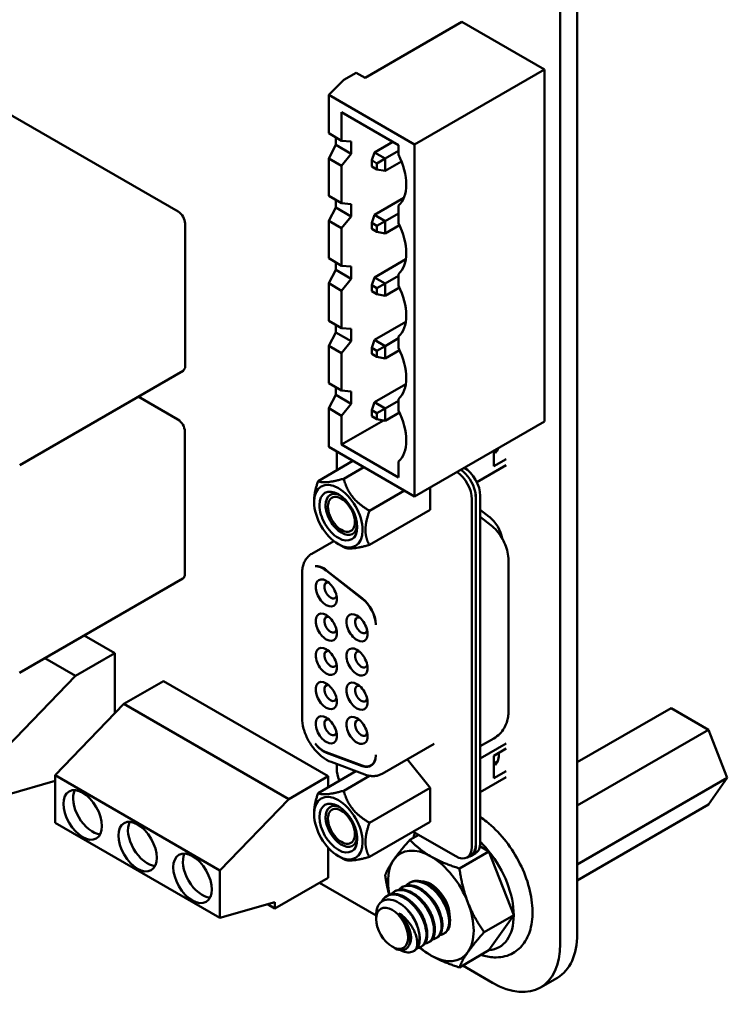
# Model space of a CAD drawing. Units: inches. Extents: x 5 to 215, y 2 to 167.
# Drawn here: x 165 to 169, y 126 to 132 of the extents above; entities that cross this region are included whole.
import ezdxf

# ---------------------------------------------------------------- set-up
doc = ezdxf.new("R2010")
doc.units = ezdxf.units.IN
doc.header["$LTSCALE"] = 10
doc.header["$MEASUREMENT"] = 0
doc.layers.add('Visible (ANSI)', color=7, linetype='Continuous', lineweight=50)

msp = doc.modelspace()

# ---------------------------------------------------------------- linework, layer by layer
at = {"layer": 'Visible (ANSI)'}
for p, q in [((168.376, 140.5223), (168.376, 126.0091)), ((168.2664, 140.459), (168.2664, 125.9458)), ((167.6343, 131.8801), (167.0103, 131.5198)), ((167.6343, 131.8801), (168.1646, 131.5739)), ((165.8082, 130.6584), (163.8778, 131.7729)), ((166.9537, 131.5525), (166.8742, 131.5065)), ((167.0103, 131.5198), (166.9537, 131.5525)), ((168.1646, 131.5739), (167.3285, 131.0912)), ((168.1646, 131.5739), (168.1646, 129.3081)), ((166.7769, 131.4096), (166.8742, 131.5065)), ((166.7769, 131.1626), (166.7769, 131.4096)), ((166.7769, 131.4096), (167.3285, 131.0912)), ((166.8599, 131.1147), (166.8599, 131.2984)), ((166.8599, 131.2984), (167.2259, 131.0871)), ((166.8599, 131.1147), (166.7769, 131.1626)), ((166.8223, 131.0874), (166.8223, 131.1364)), ((166.8223, 131.0874), (166.7769, 131.0013)), ((166.8223, 131.0874), (166.9218, 131.03)), ((166.9218, 131.1096), (166.8599, 131.1147)), ((166.9218, 131.1096), (166.9218, 131.03)), ((167.1895, 131.1081), (167.0711, 131.0397)), ((167.2259, 131.0871), (167.2259, 131.0258)), ((167.3285, 131.0912), (167.3285, 128.8254)), ((166.8599, 130.9534), (166.9218, 131.03)), ((167.0534, 130.9887), (167.0711, 131.0397)), ((167.14, 130.9999), (167.0711, 131.0397)), ((167.2259, 131.0495), (167.14, 130.9999)), ((166.7769, 130.7605), (166.7769, 131.0013)), ((166.7769, 131.0013), (166.8599, 130.9534)), ((166.8599, 130.7126), (166.8599, 130.9534)), ((167.0534, 130.9887), (167.087, 130.9693)), ((167.0534, 130.9499), (167.0534, 130.9887)), ((167.087, 130.9305), (167.0534, 130.9499)), ((167.087, 130.9693), (167.14, 130.9999)), ((167.087, 130.9693), (167.087, 130.9305)), ((167.14, 130.9203), (167.14, 130.9999)), ((167.14, 130.9203), (167.2454, 130.9812)), ((167.14, 130.9203), (167.087, 130.9305)), ((166.8599, 130.7126), (166.7769, 130.7605)), ((166.8223, 130.6853), (166.8223, 130.7343)), ((166.9218, 130.7075), (166.8599, 130.7126)), ((166.9218, 130.7075), (166.9218, 130.6279)), ((167.2601, 130.7467), (167.0711, 130.6376)), ((167.2259, 130.6972), (167.2259, 130.5849)), ((166.8223, 130.6853), (166.7769, 130.5992)), ((166.8223, 130.6853), (166.9218, 130.6279)), ((166.8599, 130.5513), (166.9218, 130.6279)), ((167.0534, 130.5866), (167.0711, 130.6376)), ((167.14, 130.5978), (167.0711, 130.6376)), ((167.2259, 130.6474), (167.14, 130.5978)), ((165.8524, 129.6633), (165.8524, 130.5819)), ((166.7769, 130.3584), (166.7769, 130.5992)), ((166.7769, 130.5992), (166.8599, 130.5513)), ((167.0534, 130.5478), (167.0534, 130.5866)), ((167.0534, 130.5866), (167.087, 130.5672)), ((167.14, 130.5978), (167.087, 130.5672)), ((167.087, 130.5672), (167.087, 130.5284)), ((167.14, 130.5182), (167.14, 130.5978)), ((167.14, 130.5182), (167.2323, 130.5715)), ((166.8599, 130.3105), (166.8599, 130.5513)), ((167.087, 130.5284), (167.0534, 130.5478)), ((167.14, 130.5182), (167.087, 130.5284)), ((166.8599, 130.3105), (166.7769, 130.3584)), ((166.8223, 130.2832), (166.8223, 130.3322)), ((166.9218, 130.3054), (166.8599, 130.3105)), ((167.2725, 130.3518), (167.0711, 130.2355)), ((166.8223, 130.2832), (166.7769, 130.1971)), ((166.8223, 130.2832), (166.9218, 130.2257)), ((166.9218, 130.3054), (166.9218, 130.2257)), ((167.2259, 130.2453), (167.14, 130.1957)), ((167.2259, 130.2563), (167.2259, 130.1828)), ((166.7769, 129.9562), (166.7769, 130.1971)), ((166.7769, 130.1971), (166.8599, 130.1492)), ((166.8599, 130.1492), (166.9218, 130.2257)), ((167.0534, 130.1844), (167.0711, 130.2355)), ((167.0534, 130.1844), (167.087, 130.165)), ((167.0534, 130.1457), (167.0534, 130.1844)), ((167.14, 130.1957), (167.0711, 130.2355)), ((167.087, 130.165), (167.14, 130.1957)), ((167.14, 130.1161), (167.14, 130.1957)), ((166.8599, 129.9083), (166.8599, 130.1492)), ((167.087, 130.1263), (167.0534, 130.1457)), ((167.087, 130.165), (167.087, 130.1263)), ((167.14, 130.1161), (167.087, 130.1263)), ((167.14, 130.1161), (167.2323, 130.1693)), ((166.8599, 129.9083), (166.7769, 129.9562)), ((166.8223, 129.881), (166.8223, 129.93)), ((167.2725, 129.9496), (167.0711, 129.8333)), ((166.8223, 129.881), (166.7769, 129.795)), ((166.8223, 129.881), (166.9218, 129.8236)), ((166.9218, 129.9032), (166.8599, 129.9083)), ((166.9218, 129.9032), (166.9218, 129.8236)), ((166.8599, 129.7471), (166.9218, 129.8236)), ((167.0534, 129.7823), (167.0711, 129.8333)), ((167.14, 129.7935), (167.0711, 129.8333)), ((167.2259, 129.8431), (167.14, 129.7935)), ((167.2259, 129.8542), (167.2259, 129.7807)), ((166.7769, 129.5541), (166.7769, 129.795)), ((166.7769, 129.795), (166.8599, 129.7471)), ((166.8599, 129.5062), (166.8599, 129.7471)), ((167.0534, 129.7435), (167.0534, 129.7823)), ((167.0534, 129.7823), (167.087, 129.7629)), ((167.087, 129.7241), (167.0534, 129.7435)), ((167.14, 129.7935), (167.087, 129.7629)), ((167.087, 129.7629), (167.087, 129.7241)), ((167.14, 129.7139), (167.14, 129.7935)), ((167.14, 129.7139), (167.2323, 129.7672)), ((167.14, 129.7139), (167.087, 129.7241)), ((164.7876, 129.0274), (165.8394, 129.6347)), ((166.8599, 129.5062), (166.7769, 129.5541)), ((167.2725, 129.5475), (167.0711, 129.4312)), ((166.8223, 129.4789), (166.8223, 129.5279)), ((166.9218, 129.5011), (166.8599, 129.5062)), ((166.9218, 129.5011), (166.9218, 129.4215)), ((165.8064, 129.3204), (165.5507, 129.468)), ((166.8223, 129.4789), (166.7769, 129.3928)), ((166.8223, 129.4789), (166.9218, 129.4215)), ((166.8599, 129.345), (166.9218, 129.4215)), ((167.0534, 129.3802), (167.0711, 129.4312)), ((167.14, 129.3914), (167.0711, 129.4312)), ((167.2259, 129.441), (167.14, 129.3914)), ((167.2259, 129.452), (167.2259, 129.3786)), ((166.7769, 129.1438), (166.7769, 129.3928)), ((166.7769, 129.3928), (166.8599, 129.345)), ((167.0534, 129.3802), (167.087, 129.3608)), ((167.0534, 129.3414), (167.0534, 129.3802)), ((167.14, 129.3914), (167.087, 129.3608)), ((167.087, 129.3608), (167.087, 129.322)), ((167.14, 129.3118), (167.14, 129.3914)), ((167.14, 129.3118), (167.2323, 129.3651)), ((166.8599, 129.1592), (166.8599, 129.345)), ((166.8599, 129.1592), (167.1282, 129.3141)), ((167.087, 129.322), (167.0534, 129.3414)), ((167.14, 129.3118), (167.087, 129.322)), ((168.1646, 129.3081), (167.3285, 128.8254)), ((165.8506, 128.3253), (165.8506, 129.2438)), ((167.3285, 128.8254), (166.7769, 129.1438)), ((166.8282, 129.1142), (166.8282, 128.9936)), ((167.2259, 128.9479), (166.8599, 129.1592)), ((167.8392, 129.1203), (167.8392, 129.0195)), ((167.8424, 129.1141), (167.8638, 129.1264)), ((167.8517, 129.1087), (167.8424, 129.1141)), ((167.8431, 129.1137), (167.8632, 129.1253)), ((166.7082, 128.9243), (166.9327, 129.0539)), ((167.2259, 129.0499), (167.2259, 128.9479)), ((167.9195, 129.0659), (167.8392, 129.0195)), ((166.8735, 128.9391), (167.0025, 129.0136)), ((167.7296, 128.9176), (167.9195, 129.0272)), ((167.0388, 128.7334), (167.2633, 128.863)), ((167.4285, 128.8831), (167.4285, 128.7381)), ((166.6826, 128.7887), (166.6826, 128.7993)), ((167.6982, 126.5697), (167.6982, 128.8071)), ((167.7226, 128.8211), (167.7226, 126.5838)), ((167.7243, 128.8137), (167.7243, 126.5796)), ((167.7521, 128.8298), (167.7521, 126.5957)), ((167.0388, 128.513), (167.4285, 128.7381)), ((167.8103, 128.6929), (167.7521, 128.7383)), ((167.7521, 128.6929), (167.8193, 128.6405)), ((166.8096, 128.5383), (166.6684, 128.4567)), ((166.8387, 128.5184), (166.8735, 128.4983)), ((167.9335, 128.4118), (167.9335, 127.4408)), ((166.7594, 128.3491), (166.9925, 128.1671)), ((166.9925, 128.1702), (166.7628, 128.3495)), ((164.7859, 127.6894), (165.8377, 128.2967)), ((166.605, 128.3285), (166.605, 127.4019)), ((165.4009, 127.8166), (165.2035, 127.9305)), ((165.1463, 127.6696), (164.949, 127.7836)), ((165.4009, 127.8166), (165.1463, 127.6696)), ((165.4009, 127.4301), (165.4009, 127.8166)), ((164.7044, 127.2103), (165.1463, 127.6696)), ((165.7127, 127.6365), (165.4581, 127.4896)), ((166.7733, 127.0242), (165.7127, 127.6365)), ((165.4581, 127.4896), (165.0162, 127.0303)), ((166.5188, 126.8772), (165.4581, 127.4896)), ((168.9803, 127.4629), (168.376, 127.114)), ((169.2214, 127.3237), (168.9803, 127.4629)), ((167.8393, 127.2678), (167.7521, 127.2175)), ((169.2214, 127.3237), (168.376, 126.8356)), ((169.342, 127.013), (169.2214, 127.3237)), ((167.4544, 127.2332), (167.1203, 127.0403)), ((167.7521, 127.1385), (167.9195, 127.2351)), ((167.8392, 127.1559), (167.9195, 127.2022)), ((166.9925, 127.0924), (166.7594, 127.1795)), ((166.7628, 127.1751), (166.9925, 127.0892)), ((167.8392, 127.0112), (167.8392, 127.1559)), ((166.7922, 127.1158), (167.008, 127.0352)), ((166.8282, 127.1024), (166.8282, 127.072)), ((167.0609, 127.101), (167.0482, 127.0937)), ((167.4285, 126.9502), (167.2813, 127.1333)), ((167.8424, 127.1058), (167.8638, 127.1181)), ((167.8517, 127.1004), (167.8424, 127.1058)), ((167.8431, 127.1054), (167.8632, 127.117)), ((165.0162, 127.0303), (166.0768, 126.4179)), ((165.0162, 126.7241), (165.0162, 127.0303)), ((166.7733, 127.0242), (166.5188, 126.8772)), ((166.7082, 126.916), (166.9513, 127.0564)), ((166.7733, 126.9536), (166.7733, 127.0242)), ((166.8735, 126.9308), (167.0397, 127.0267)), ((167.9195, 127.0189), (167.7521, 126.9223)), ((167.9195, 127.0576), (167.8392, 127.0112)), ((169.342, 127.013), (168.376, 126.4553)), ((169.2214, 126.8415), (169.342, 127.013)), ((165.0162, 126.9942), (164.7044, 126.9042)), ((165.0162, 126.9895), (165.0108, 126.9926)), ((167.4285, 126.9502), (167.0388, 126.7251)), ((167.4285, 126.9502), (167.4285, 126.7298)), ((166.0768, 126.4179), (166.5188, 126.8772)), ((169.2214, 126.8415), (168.376, 126.3534)), ((166.6826, 126.791), (166.6826, 126.7804)), ((166.0768, 126.1117), (165.0162, 126.7241)), ((167.0388, 126.5047), (167.4285, 126.7298)), ((167.3557, 126.6469), (167.2992, 126.6143)), ((167.3204, 126.6673), (167.5938, 126.5095)), ((167.7502, 126.5738), (167.8081, 126.5404)), ((166.7733, 126.371), (166.7733, 126.5643)), ((166.8387, 126.5101), (166.8735, 126.49)), ((167.8081, 126.5404), (167.6177, 126.4305)), ((167.692, 126.5162), (167.6676, 126.5021)), ((167.6937, 126.512), (167.7216, 126.5281)), ((167.8081, 126.5404), (167.9673, 126.13)), ((166.0768, 126.4179), (166.0768, 126.1117)), ((166.7733, 126.371), (166.4304, 126.173)), ((167.0819, 126.1276), (166.7168, 126.3383)), ((167.3014, 126.3406), (167.2953, 126.337)), ((167.1552, 126.2562), (167.1491, 126.2527)), ((167.2039, 126.2843), (167.1978, 126.2808)), ((167.2526, 126.3124), (167.2466, 126.3089)), ((166.4304, 126.2138), (166.0768, 126.1117)), ((166.4304, 126.173), (166.3833, 126.2002)), ((166.4304, 126.2138), (166.4304, 126.173)), ((167.0819, 126.1051), (167.0819, 126.1309)), ((167.9673, 126.13), (167.7769, 126.0201)), ((167.9673, 126.13), (167.8081, 125.9035)), ((167.5226, 126.0137), (167.5165, 126.0101)), ((167.4251, 125.9574), (167.419, 125.9539)), ((167.4739, 125.9855), (167.4678, 125.982)), ((167.1845, 125.9273), (167.1992, 125.9188)), ((167.3277, 125.9012), (167.3216, 125.8976)), ((167.3764, 125.9293), (167.3703, 125.9258)), ((167.8081, 125.9035), (167.6177, 125.7936)), ((167.8316, 125.6947), (167.639, 125.8059)), ((168.1391, 125.6643), (168.2487, 125.7275))]:
    msp.add_line(p, q, dxfattribs=at)
for centre, major_axis, start_param, end_param in [((167.0456, 130.9654), (-0.1625, 0.2815), 3.928496, 4.595713), ((167.0456, 130.9658), (0.1625, -0.2815), 0.116677, 0.785398), ((165.8082, 130.6074), (-0.0313, 0.0541), 3.926991, 5.497787), ((167.0456, 130.5245), (-0.1625, 0.2815), 3.928496, 4.595713), ((167.0456, 130.5249), (0.1625, -0.2815), 0.116677, 0.785398), ((167.0456, 130.1224), (-0.1625, 0.2815), 3.928496, 4.595713), ((167.0456, 130.1228), (0.1625, -0.2815), 0.116677, 0.785398), ((167.0456, 129.7203), (-0.1625, 0.2815), 3.928496, 4.595713), ((165.8082, 129.6888), (0.0313, -0.0541), 0, 0.785398), ((167.0456, 129.7207), (0.1625, -0.2815), 0.116677, 0.785398), ((167.0456, 129.3181), (-0.1625, 0.2815), 3.928496, 4.595713), ((165.8064, 129.2693), (-0.0313, 0.0541), 3.926991, 5.497787), ((167.0456, 129.3185), (0.1625, -0.2815), 0.116677, 0.785398), ((167.7644, 129.2322), (0.0762, -0.1321), 0.121229, 0.492851), ((167.5938, 128.8673), (0.0738, -0.1279), 0.785398, 2.281638), ((167.6182, 128.8814), (-0.0738, 0.1279), 4.201934, 5.423231), ((167.6477, 128.89), (-0.0738, 0.1279), 3.926991, 5.490548), ((166.8387, 128.6986), (-0.1104, 0.1911), 3.926991, 7.068583), ((166.8387, 128.6986), (0.0861, -0.1492), 5.497788, 10.210176), ((166.8584, 128.71), (-0.0722, 0.125), 5.590431, 7.068583), ((167.6199, 128.874), (0.0738, -0.1279), 0.785398, 1.116225), ((167.6182, 128.8814), (-0.0738, 0.1279), 3.926991, 4.201934), ((166.8387, 128.6986), (0.1104, -0.1911), 3.926991, 7.068583), ((166.8584, 128.71), (-0.0615, 0.1065), 5.497787, 8.63938), ((166.8584, 128.71), (0.0615, -0.1065), 5.497787, 8.63938), ((166.8387, 128.6986), (0.0861, -0.1492), 3.926991, 5.497788), ((166.8584, 128.71), (-0.0722, 0.125), 0.785398, 2.356196), ((167.7922, 128.5847), (-0.0738, 0.1279), 4.156758, 5.323254), ((166.8584, 128.71), (0.0722, -0.125), 5.497788, 6.97594), ((166.7447, 128.2413), (-0.0738, 0.1279), 5.323254, 6.057644), ((166.7412, 128.2409), (-0.0738, 0.1279), 5.323254, 6.018769), ((165.8064, 128.3508), (0.0313, -0.0541), 0, 0.785398), ((166.7607, 128.2039), (-0.048, 0.0831), 5.497787, 8.63938), ((166.7607, 128.2039), (0.048, -0.0831), 5.497787, 8.63938), ((166.7886, 128.22), (-0.0283, 0.049), 5.803901, 8.63938), ((166.7886, 128.22), (0.0283, -0.049), 5.497787, 6.762469), ((166.9744, 128.0619), (-0.0738, 0.1279), 3.926963, 5.323254), ((166.9744, 128.0588), (0.0738, -0.1279), 0.811245, 2.181662), ((166.7607, 127.9837), (-0.048, 0.0831), 5.497787, 8.63938), ((166.7886, 127.9998), (-0.0283, 0.049), 5.803901, 8.63938), ((166.7607, 127.9837), (0.048, -0.0831), 5.497787, 8.63938), ((166.9584, 127.9797), (-0.048, 0.0831), 5.497787, 8.63938), ((166.9862, 127.9958), (-0.0283, 0.049), 5.803901, 8.63938), ((166.9584, 127.9797), (0.048, -0.0831), 5.497787, 8.63938), ((166.7886, 127.9998), (0.0283, -0.049), 5.497787, 6.762469), ((166.9862, 127.9958), (0.0283, -0.049), 5.497787, 6.76247), ((166.7607, 127.7635), (-0.048, 0.0831), 5.497787, 8.63938), ((166.7607, 127.7635), (0.048, -0.0831), 5.497787, 8.63938), ((166.9584, 127.7595), (-0.048, 0.0831), 5.497787, 8.63938), ((166.9584, 127.7595), (0.048, -0.0831), 5.497787, 8.63938), ((166.7886, 127.7796), (-0.0283, 0.049), 5.803901, 8.63938), ((166.9862, 127.7756), (-0.0283, 0.049), 5.803901, 8.63938), ((166.7886, 127.7796), (0.0283, -0.049), 5.497787, 6.762469), ((166.9862, 127.7756), (0.0283, -0.049), 5.497787, 6.76247), ((166.7607, 127.5433), (-0.048, 0.0831), 5.497787, 8.63938), ((166.7886, 127.5594), (-0.0283, 0.049), 5.803901, 8.63938), ((166.7607, 127.5433), (0.048, -0.0831), 5.497787, 8.63938), ((166.9584, 127.5393), (-0.048, 0.0831), 5.497787, 8.63938), ((166.9862, 127.5554), (-0.0283, 0.049), 5.803901, 8.63938), ((166.9584, 127.5393), (0.048, -0.0831), 5.497787, 8.63938), ((166.7886, 127.5594), (0.0283, -0.049), 5.497787, 6.762469), ((166.9862, 127.5554), (0.0283, -0.049), 5.497787, 6.76247), ((166.7607, 127.3231), (-0.048, 0.0831), 5.497787, 8.63938), ((166.7886, 127.3392), (-0.0283, 0.049), 5.803901, 8.63938), ((166.7607, 127.3231), (0.048, -0.0831), 5.497787, 8.63938), ((166.9584, 127.3191), (-0.048, 0.0831), 5.497787, 8.63938), ((166.9584, 127.3191), (0.048, -0.0831), 5.497787, 8.63938), ((166.9862, 127.3352), (-0.0283, 0.049), 5.803901, 8.63938), ((166.7886, 127.3392), (0.0283, -0.049), 5.497787, 6.762469), ((166.9862, 127.3352), (0.0283, -0.049), 5.497787, 6.76247), ((166.7447, 127.3043), (0.0738, -0.1279), 4.93793, 5.67232), ((166.7412, 127.3087), (-0.0738, 0.1279), 1.835213, 2.530727), ((166.9744, 127.2215), (0.0738, -0.1279), 5.67232, 7.042717), ((166.9744, 127.2184), (0.0738, -0.1279), 5.67232, 7.068593), ((167.7644, 127.2239), (0.0762, -0.1321), 0.12123, 0.887043), ((166.9988, 127.2325), (0.0738, -0.1279), 6.091591, 6.117436), ((166.9326, 127.0117), (-0.0738, 0.1279), 0.785398, 1.370909), ((165.2548, 126.8109), (-0.0875, 0.1516), 0.361367, 2.780226), ((166.8387, 126.6903), (-0.1104, 0.1911), 3.926991, 7.068583), ((166.8387, 126.6903), (-0.0861, 0.1492), 5.497788, 10.210176), ((166.8584, 126.7017), (0.0722, -0.125), 2.448838, 6.97594), ((166.8584, 126.7017), (-0.0615, 0.1065), 5.497787, 8.63938), ((166.8387, 126.6903), (-0.0861, 0.1492), 3.926991, 5.497788), ((166.8387, 126.6903), (0.1104, -0.1911), 3.926991, 7.068583), ((166.8584, 126.7017), (0.0615, -0.1065), 5.497787, 8.63938), ((165.6084, 126.6067), (-0.0875, 0.1516), 0.361367, 2.780226), ((167.5938, 126.63), (0.0738, -0.1279), 5.497787, 7.068583), ((167.6199, 126.6399), (0.0738, -0.1279), 6.034996, 7.068583), ((167.6182, 126.6441), (0.0738, -0.1279), 0, 0.785398), ((167.6477, 126.6559), (0.0738, -0.1279), 0, 0.785398), ((167.6488, 126.3139), (-0.2252, 0.39), 4.974194, 5.16744), ((165.9619, 126.4026), (-0.0875, 0.1516), 0.361367, 2.780226), ((167.4338, 126.1897), (-0.195, 0.3377), 5.497793, 6.54499), ((167.4338, 126.1897), (-0.195, 0.3377), 4.450595, 5.497793), ((167.6488, 126.3139), (-0.2252, 0.39), 3.926996, 4.974194), ((167.4338, 126.1897), (-0.195, 0.3377), 0.261805, 1.045159), ((167.4338, 126.1897), (-0.0861, 0.1492), 3.911241, 6.010699), ((167.4338, 126.1897), (0.195, -0.3377), 0.261805, 1.309003), ((167.1894, 126.0486), (-0.0761, 0.1317), 4.347527, 5.137139), ((167.6488, 126.3139), (0.2252, -0.39), 6.021392, 7.068589), ((167.2211, 126.0669), (0.0984, -0.1705), 0.261805, 1.056322), ((167.9412, 126.2601), (0.3075, -0.5326), 0, 0.785396), ((167.8316, 126.1968), (0.3075, -0.5326), 5.497789, 7.068581), ((167.4338, 126.1897), (0.195, -0.3377), 5.239942, 5.497793), ((167.4338, 126.1897), (0.195, -0.3377), 5.497793, 6.54499)]:
    msp.add_ellipse(centre, major_axis=major_axis, ratio=0.57735, start_param=start_param, end_param=end_param, dxfattribs=at)
for centre, major_axis in [((165.193, 126.7751), (0.0875, -0.1516)), ((165.5465, 126.571), (0.0875, -0.1516)), ((165.9001, 126.3669), (0.0875, -0.1516)), ((167.1845, 126.0458), (-0.0726, 0.1257))]:
    msp.add_ellipse(centre, major_axis=major_axis, ratio=0.57735, dxfattribs=at)
for points, weights in [([(166.6826, 128.7993), (166.6826, 128.8505), (166.7082, 128.9243)], [2.46682395357, 2.46682395357, 2.28971396189]), ([(166.7082, 128.9243), (166.7431, 128.9041), (166.8735, 128.9391)], [2.28971396209, 2.64393394498, 2.28971396222]), ([(166.8735, 128.9391), (166.9084, 128.8087), (167.0388, 128.7334)], [2.28971396222, 2.64393394508, 2.28971396189]), ([(167.0388, 128.7334), (167.0132, 128.6596), (167.0132, 128.6085)], [2.28971396209, 2.46682395357, 2.46682395357]), ([(167.0132, 128.6085), (167.0132, 128.5573), (167.0388, 128.513)], [2.46682395357, 2.46682395357, 2.28971396222]), ([(167.0388, 128.513), (166.9084, 128.4781), (166.8735, 128.4983)], [2.28971396222, 2.64393394491, 2.28971396222]), ([(166.6826, 126.791), (166.6826, 126.8422), (166.7082, 126.916)], [2.46682395357, 2.46682395357, 2.28971396222]), ([(166.7082, 126.916), (166.7431, 126.8958), (166.8735, 126.9308)], [2.28971396222, 2.64393394491, 2.28971396222]), ([(166.8735, 126.9308), (166.9084, 126.8004), (167.0388, 126.7251)], [2.28971396222, 2.6439339446, 2.28971396283]), ([(167.0388, 126.7251), (167.0132, 126.6513), (167.0132, 126.6002)], [2.289713964, 2.46682395357, 2.46682395357]), ([(167.0132, 126.6002), (167.0132, 126.549), (167.0388, 126.5047)], [2.46682395357, 2.46682395357, 2.28971396189]), ([(167.195, 126.4868), (167.232, 126.5394), (167.2992, 126.6143)], [1, 1.0379548493, 1]), ([(167.2992, 126.6143), (167.3599, 126.5508), (167.4338, 126.5082)], [1, 1.0379548493, 1]), ([(167.0388, 126.5047), (166.9084, 126.4698), (166.8735, 126.49)], [2.28971396209, 2.64393394498, 2.28971396222]), ([(167.4338, 126.5082), (167.5077, 126.4655), (167.6177, 126.4305)], [1, 1.0379548493, 1]), ([(167.14, 126.3878), (167.1581, 126.4343), (167.195, 126.4868)], [1, 1.0379548493, 1]), ([(167.1652, 126.261), (167.15, 126.3189), (167.14, 126.3878)], [1.01882095087, 1.0207006395, 1]), ([(167.6177, 126.4305), (167.6357, 126.3063), (167.6727, 126.2111)], [1, 1.0379548493, 1]), ([(167.6727, 126.2111), (167.7096, 126.1158), (167.7769, 126.0201)], [1, 1.0379548493, 1]), ([(167.7769, 126.0201), (167.7096, 125.9452), (167.6727, 125.8926)], [1, 1.0379548493, 1]), ([(167.4338, 125.8713), (167.3946, 125.8939), (167.3604, 125.9213)], [1, 1.01977384452, 1.01894400154]), ([(167.6177, 125.7936), (167.5077, 125.8286), (167.4338, 125.8713)], [1, 1.0379548493, 1]), ([(167.6727, 125.8926), (167.6357, 125.8401), (167.6177, 125.7936)], [1, 1.0379548493, 1])]:
    msp.add_rational_spline(points, weights, degree=2, dxfattribs=at)
for points, knots in [([(167.8193, 128.6405), (167.8336, 128.6293), (167.8464, 128.617), (167.8693, 128.5909), (167.8794, 128.577), (167.8974, 128.5479), (167.9052, 128.5327), (167.9184, 128.5008), (167.9237, 128.4842), (167.9313, 128.4494), (167.9335, 128.4312), (167.9335, 128.4118)], [0.174533, 0.174533, 0.174533, 0.174533, 0.453786, 0.453786, 0.733038, 0.733038, 1.012291, 1.012291, 1.291544, 1.291544, 1.570796, 1.570796, 1.570796, 1.570796]), ([(166.605, 128.3285), (166.605, 128.3387), (166.6057, 128.3488), (166.6087, 128.3686), (166.6109, 128.3783), (166.6172, 128.397), (166.6213, 128.406), (166.6314, 128.4231), (166.6374, 128.4311), (166.6516, 128.4454), (166.6596, 128.4517), (166.6684, 128.4567)], [4.712389, 4.712389, 4.712389, 4.712389, 4.8694686, 4.8694686, 5.0265482, 5.0265482, 5.1836279, 5.1836279, 5.3407075, 5.3407075, 5.4977871, 5.4977871, 5.4977871, 5.4977871]), ([(166.7922, 127.1158), (166.7722, 127.1233), (166.753, 127.1344), (166.7165, 127.1625), (166.6992, 127.1796), (166.668, 127.2179), (166.6541, 127.239), (166.631, 127.2834), (166.6217, 127.3067), (166.6089, 127.3534), (166.6053, 127.3768), (166.605, 127.4004), (166.605, 127.4011), (166.605, 127.4019)], [2.96706, 2.96706, 2.96706, 2.96706, 3.304391, 3.304391, 3.653457, 3.653457, 4.002523, 4.002523, 4.351589, 4.351589, 4.700655, 4.700655, 4.712389, 4.712389, 4.712389, 4.712389]), ([(167.9335, 127.4408), (167.9335, 127.4299), (167.9328, 127.4186), (167.9293, 127.3953), (167.9266, 127.3832), (167.9183, 127.3585), (167.9127, 127.3459), (167.898, 127.321), (167.8887, 127.3087), (167.8665, 127.2862), (167.8535, 127.276), (167.8393, 127.2678)], [1.5707963, 1.5707963, 1.5707963, 1.5707963, 1.727876, 1.727876, 1.8849556, 1.8849556, 2.0420352, 2.0420352, 2.1991149, 2.1991149, 2.3561945, 2.3561945, 2.3561945, 2.3561945]), ([(167.0788, 127.1582), (167.0788, 127.1585), (167.0788, 127.1592), (167.0788, 127.1602), (167.0788, 127.1609), (167.0788, 127.1613)], [0.00016, 0.00016, 0.00016, 0.00016, 0.3333333, 0.6666667, 1, 1, 1, 1]), ([(167.1203, 127.0403), (167.1135, 127.0364), (167.1063, 127.0332), (167.0914, 127.0284), (167.0837, 127.0267), (167.0683, 127.0249), (167.0606, 127.0248), (167.0452, 127.0257), (167.0376, 127.0269), (167.0226, 127.0302), (167.0152, 127.0325), (167.008, 127.0352)], [2.3561945, 2.3561945, 2.3561945, 2.3561945, 2.4783675, 2.4783675, 2.6005406, 2.6005406, 2.7227136, 2.7227136, 2.8448867, 2.8448867, 2.9670597, 2.9670597, 2.9670597, 2.9670597]), ([(167.7569, 125.874), (167.785, 125.8648), (167.8133, 125.8593), (167.8793, 125.8566), (167.9168, 125.8635), (167.9797, 125.8936), (168.0058, 125.9148), (168.0483, 125.9688), (168.0642, 126.002), (168.0858, 126.0796), (168.09, 126.1249), (168.0856, 126.222), (168.0764, 126.274), (168.0456, 126.378), (168.0242, 126.43), (167.9714, 126.5293), (167.9401, 126.5765), (167.8706, 126.662), (167.8323, 126.7001), (167.779, 126.7421), (167.7657, 126.7518), (167.7521, 126.7607)], [1.784574, 1.784574, 1.784574, 1.784574, 2.005727, 2.005727, 2.311053, 2.311053, 2.583212, 2.583212, 2.87149, 2.87149, 3.195801, 3.195801, 3.532, 3.532, 3.866244, 3.866244, 4.1988, 4.1988, 4.532166, 4.532166, 4.641665, 4.641665, 4.641665, 4.641665]), ([(167.3308, 126.6613), (167.3275, 126.651), (167.3247, 126.6405), (167.3222, 126.6289), (167.322, 126.6281), (167.3219, 126.6274)], [5.9807619, 5.9807619, 5.9807619, 5.9807619, 6.06359324, 6.06359324, 6.06939581, 6.06939581, 6.06939581, 6.06939581]), ([(167.2272, 126.2931), (167.2383, 126.3055), (167.2522, 126.3137), (167.2838, 126.3209), (167.301, 126.3201), (167.338, 126.31), (167.3575, 126.3005), (167.3958, 126.2735), (167.4142, 126.2561), (167.4466, 126.2169), (167.4606, 126.1957), (167.4836, 126.1507), (167.4923, 126.1273), (167.5022, 126.0831), (167.5036, 126.0626), (167.4998, 126.0257), (167.4943, 126.0099), (167.4771, 125.9866), (167.4658, 125.9791), (167.4495, 125.9752), (167.4466, 125.9748), (167.4436, 125.9745)], [-9.9698198, -9.9698198, -9.9698198, -9.9698198, -9.891338, -9.891338, -9.8153663, -9.8153663, -9.7367897, -9.7367897, -9.6569856, -9.6569856, -9.5803546, -9.5803546, -9.5007236, -9.5007236, -9.4242814, -9.4242814, -9.3441665, -9.3441665, -9.2671, -9.2671, -9.2511386, -9.2511386, -9.2511386, -9.2511386]), ([(167.4739, 125.9855), (167.4747, 125.986), (167.4756, 125.9866), (167.488, 125.9947), (167.4967, 126.0065), (167.5074, 126.0368), (167.5095, 126.0548), (167.5071, 126.0957), (167.502, 126.1185), (167.4852, 126.1644), (167.4737, 126.1871), (167.446, 126.2296), (167.4302, 126.2489), (167.3946, 126.2831), (167.375, 126.2972), (167.3364, 126.3165), (167.3177, 126.3219), (167.2825, 126.3239), (167.2665, 126.3204), (167.2527, 126.3125), (167.2527, 126.3124), (167.2526, 126.3124)], [-4.0004267, -4.0004267, -4.0004267, -4.0004267, -3.9945667, -3.9945667, -3.9153936, -3.9153936, -3.839118, -3.839118, -3.7593854, -3.7593854, -3.6810654, -3.6810654, -3.6046531, -3.6046531, -3.5241559, -3.5241559, -3.4467361, -3.4467361, -3.3687096, -3.3687096, -3.3685435, -3.3685435, -3.3685435, -3.3685435]), ([(167.2759, 126.3212), (167.2853, 126.3317), (167.2968, 126.3393), (167.3253, 126.3486), (167.3424, 126.349), (167.3796, 126.341), (167.3992, 126.3324), (167.4371, 126.3076), (167.4551, 126.2919), (167.4885, 126.2544), (167.5037, 126.2328), (167.5284, 126.1877), (167.5378, 126.1647), (167.5496, 126.1204), (167.552, 126.0996), (167.5502, 126.0614), (167.5457, 126.0446), (167.5303, 126.0191), (167.5198, 126.0102), (167.5023, 126.0041), (167.4974, 126.0031), (167.4924, 126.0026)], [-8.708438, -8.708438, -8.708438, -8.708438, -8.6415317, -8.6415317, -8.5636881, -8.5636881, -8.4842726, -8.4842726, -8.4078339, -8.4078339, -8.3282477, -8.3282477, -8.2498761, -8.2498761, -8.1738098, -8.1738098, -8.0942011, -8.0942011, -8.0166966, -8.0166966, -7.989336, -7.989336, -7.989336, -7.989336]), ([(167.5226, 126.0137), (167.5253, 126.0152), (167.5279, 126.017), (167.541, 126.0279), (167.5487, 126.0408), (167.5574, 126.073), (167.5585, 126.0917), (167.5539, 126.1337), (167.5478, 126.1567), (167.5291, 126.2026), (167.5168, 126.225), (167.4877, 126.2665), (167.4713, 126.2854), (167.4349, 126.3176), (167.4153, 126.3305), (167.3769, 126.3473), (167.3585, 126.3514), (167.3268, 126.351), (167.3132, 126.3474), (167.3014, 126.3405)], [-5.2631421, -5.2631421, -5.2631421, -5.2631421, -5.2450142, -5.2450142, -5.1663427, -5.1663427, -5.0902588, -5.0902588, -5.0105711, -5.0105711, -4.9327632, -4.9327632, -4.8558586, -4.8558586, -4.7759239, -4.7759239, -4.6990128, -4.6990128, -4.6318405, -4.6318405, -4.6318405, -4.6318405]), ([(167.1158, 126.2161), (167.1219, 126.2283), (167.13, 126.2385), (167.1526, 126.2565), (167.1681, 126.2622), (167.2022, 126.2641), (167.2204, 126.2606), (167.2585, 126.2452), (167.2781, 126.2329), (167.3149, 126.2017), (167.3317, 126.1832), (167.3615, 126.1421), (167.3742, 126.1199), (167.3938, 126.0741), (167.4005, 126.051), (167.4062, 126.0085), (167.4056, 125.9894), (167.3979, 125.9563), (167.3907, 125.9428), (167.3712, 125.9246), (167.3596, 125.9195), (167.3462, 125.9182)], [-12.5308095, -12.5308095, -12.5308095, -12.5308095, -12.4707821, -12.4707821, -12.3908379, -12.3908379, -12.3142484, -12.3142484, -12.234663, -12.234663, -12.1574137, -12.1574137, -12.0799244, -12.0799244, -12.0003188, -12.0003188, -11.9242497, -11.9242497, -11.8458931, -11.8458931, -11.7738099, -11.7738099, -11.7738099, -11.7738099]), ([(167.3764, 125.9293), (167.3857, 125.9346), (167.3934, 125.9426), (167.4063, 125.966), (167.4103, 125.9824), (167.4118, 126.0208), (167.4091, 126.0425), (167.3963, 126.0878), (167.3865, 126.1111), (167.3615, 126.1551), (167.3468, 126.1756), (167.3133, 126.2128), (167.2945, 126.2289), (167.256, 126.2531), (167.2367, 126.2611), (167.2003, 126.2682), (167.1836, 126.2674), (167.164, 126.2607), (167.1595, 126.2586), (167.1552, 126.2562)], [-1.4747789, -1.4747789, -1.4747789, -1.4747789, -1.4130086, -1.4130086, -1.3359413, -1.3359413, -1.257301, -1.257301, -1.1782125, -1.1782125, -1.1020064, -1.1020064, -1.0223155, -1.0223155, -0.944081, -0.944081, -0.8676738, -0.8676738, -0.8433958, -0.8433958, -0.8433958, -0.8433958]), ([(167.1785, 126.265), (167.18, 126.2666), (167.1815, 126.2682), (167.1951, 126.2812), (167.21, 126.2883), (167.2428, 126.2928), (167.2605, 126.2907), (167.2982, 126.2779), (167.3178, 126.2671), (167.3553, 126.2379), (167.3729, 126.22), (167.4041, 126.1798), (167.4174, 126.1581), (167.4389, 126.1125), (167.4466, 126.0891), (167.4545, 126.0455), (167.4548, 126.0256), (167.449, 125.9909), (167.4428, 125.9764), (167.4241, 125.955), (167.4117, 125.9485), (167.3964, 125.9465), (167.3956, 125.9464), (167.3949, 125.9463)], [-11.230921, -11.230921, -11.230921, -11.230921, -11.2203382, -11.2203382, -11.1407142, -11.1407142, -11.0645275, -11.0645275, -10.9854419, -10.9854419, -10.907055, -10.907055, -10.8299992, -10.8299992, -10.7498964, -10.7498964, -10.6734355, -10.6734355, -10.5954838, -10.5954838, -10.5159079, -10.5159079, -10.5120252, -10.5120252, -10.5120252, -10.5120252]), ([(167.4251, 125.9574), (167.4361, 125.9637), (167.4448, 125.9738), (167.457, 126.0009), (167.4601, 126.0181), (167.4597, 126.058), (167.4558, 126.0805), (167.4408, 126.1265), (167.4301, 126.1496), (167.4036, 126.1928), (167.3884, 126.2127), (167.3539, 126.2483), (167.3347, 126.2633), (167.2962, 126.2851), (167.2771, 126.2918), (167.2414, 126.2963), (167.225, 126.2942), (167.2084, 126.2867), (167.2061, 126.2856), (167.2039, 126.2843)], [-2.7370168, -2.7370168, -2.7370168, -2.7370168, -2.6640829, -2.6640829, -2.5874134, -2.5874134, -2.5072976, -2.5072976, -2.4286931, -2.4286931, -2.3526292, -2.3526292, -2.2729671, -2.2729671, -2.1952267, -2.1952267, -2.1182786, -2.1182786, -2.105871, -2.105871, -2.105871, -2.105871]), ([(167.3552, 126.0325), (167.3512, 126.0473), (167.3458, 126.0623), (167.3324, 126.0919), (167.3245, 126.1064), (167.3032, 126.1396), (167.2878, 126.1593), (167.2615, 126.1848), (167.2529, 126.192), (167.2266, 126.2113), (167.2085, 126.2207), (167.1717, 126.2315), (167.1567, 126.2311), (167.1315, 126.2269), (167.1186, 126.2201), (167.0982, 126.1989), (167.0908, 126.1851), (167.0836, 126.1576), (167.0819, 126.1451), (167.0819, 126.1309)], [-2.33596, -2.33596, -2.33596, -2.33596, -2.22511, -2.22511, -2.115246, -2.115246, -1.962631, -1.962631, -1.893058, -1.893058, -1.752166, -1.752166, -1.597341, -1.597341, -1.374397, -1.374397, -1.158301, -1.158301, -1.017222, -1.017222, -1.017222, -1.017222]), ([(167.2274, 126.1429), (167.241, 126.1347), (167.2525, 126.125), (167.2731, 126.1059), (167.2833, 126.0948), (167.3058, 126.0665), (167.3169, 126.0487), (167.3301, 126.0212), (167.3338, 126.0117), (167.3432, 125.9821), (167.345, 125.9656), (167.3463, 125.9403), (167.345, 125.9276), (167.3416, 125.9169)], [-0.2264197, -0.2264197, -0.2264197, -0.2264197, -0.2002034, -0.2002034, -0.1711972, -0.1711972, -0.1297229, -0.1297229, -0.107786, -0.107786, -0.0602121, -0.0602121, 0, 0, 0, 0]), ([(167.1992, 125.9188), (167.2018, 125.9173), (167.2045, 125.9159), (167.2218, 125.9073), (167.236, 125.9039), (167.2553, 125.9048), (167.2612, 125.906), (167.2765, 125.9122), (167.2846, 125.9194), (167.2968, 125.9399), (167.3005, 125.9536), (167.3018, 125.979), (167.3013, 125.9913), (167.2961, 126.018), (167.2925, 126.0303), (167.2876, 126.0426)], [-0.4135219, -0.4135219, -0.4135219, -0.4135219, -0.3973582, -0.3973582, -0.3062214, -0.3062214, -0.2618245, -0.2618245, -0.1812218, -0.1812218, -0.0947097, -0.0947097, -0.0421242, -0.0421242, 0, 0, 0, 0]), ([(167.3277, 125.9012), (167.3352, 125.9055), (167.3416, 125.9115), (167.355, 125.931), (167.3601, 125.9466), (167.3628, 125.9749), (167.3627, 125.9856), (167.3606, 126.0083), (167.3584, 126.0202), (167.3552, 126.0325)], [-0.2120229, -0.2120229, -0.2120229, -0.2120229, -0.1622554, -0.1622554, -0.0847763, -0.0847763, -0.042828, -0.042828, -0.000001, -0.000001, -0.000001, -0.000001]), ([(167.3416, 125.9169), (167.3354, 125.9074), (167.3274, 125.9002), (167.3086, 125.8912), (167.2981, 125.8893), (167.2718, 125.8906), (167.2558, 125.8957), (167.2393, 125.9048)], [-13.134728, -13.134728, -13.134728, -13.134728, -13.0741011, -13.0741011, -13.0158729, -13.0158729, -12.9403188, -12.9403188, -12.9403188, -12.9403188])]:
    msp.add_open_spline(points, degree=3, knots=knots, dxfattribs=at)
msp.add_open_spline([(167.0788, 128.0017), (167.0788, 128.0006), (167.0788, 127.9996), (167.0788, 127.9985)], degree=3, dxfattribs=at)
for points, weights, knots in [([(167.4267, 126.2514), (167.4332, 126.2452), (167.4393, 126.2383), (167.4837, 126.1888), (167.4972, 126.1311)], [0.971674585218, 0.983903320907, 1, 0.893818233134, 0.955945502954], [0.30744361, 0.30744361, 0.30744361, 0.30881782, 0.30881782, 0.31788278, 0.31788278, 0.31788278]), ([(167.4754, 126.2795), (167.4819, 126.2733), (167.488, 126.2665), (167.5324, 126.2169), (167.5459, 126.1592)], [0.971674585217, 0.983903320907, 1, 0.893818233134, 0.955945502955], [0.37606979, 0.37606979, 0.37606979, 0.377444, 0.377444, 0.38650896, 0.38650896, 0.38650896]), ([(167.3292, 126.1951), (167.3357, 126.1889), (167.3418, 126.1821), (167.3863, 126.1325), (167.3997, 126.0749)], [0.971674585217, 0.983903320907, 1, 0.893818233134, 0.955945502954], [0.17019125, 0.17019125, 0.17019125, 0.17156545, 0.17156545, 0.18063042, 0.18063042, 0.18063042]), ([(167.378, 126.2232), (167.3845, 126.217), (167.3906, 126.2102), (167.435, 126.1606), (167.4485, 126.103)], [0.971674585218, 0.983903320907, 1, 0.893818233134, 0.955945502954], [0.23881743, 0.23881743, 0.23881743, 0.24019164, 0.24019164, 0.2492566, 0.2492566, 0.2492566]), ([(167.2274, 126.1429), (167.2362, 126.135), (167.2444, 126.1258), (167.3022, 126.0613), (167.3063, 125.9919), (167.3082, 125.9592), (167.2956, 125.9399)], [0.964022189943, 0.978589470319, 1, 0.866025403784, 1, 0.932011103543, 0.933027677855], [0.03248523, 0.03248523, 0.03248523, 0.03431309, 0.03431309, 0.04575079, 0.04575079, 0.05155514, 0.05155514, 0.05155514]), ([(167.2714, 126.1752), (167.2828, 126.1655), (167.2931, 126.154), (167.338, 126.1039), (167.3512, 126.0458)], [0.956932399857, 0.973041640652, 1, 0.892937559603, 0.9569876505], [0.10063778, 0.10063778, 0.10063778, 0.10293927, 0.10293927, 0.11207942, 0.11207942, 0.11207942])]:
    msp.add_rational_spline(points, weights, degree=2, knots=knots, dxfattribs=at)

doc.saveas('drawing.dxf')
